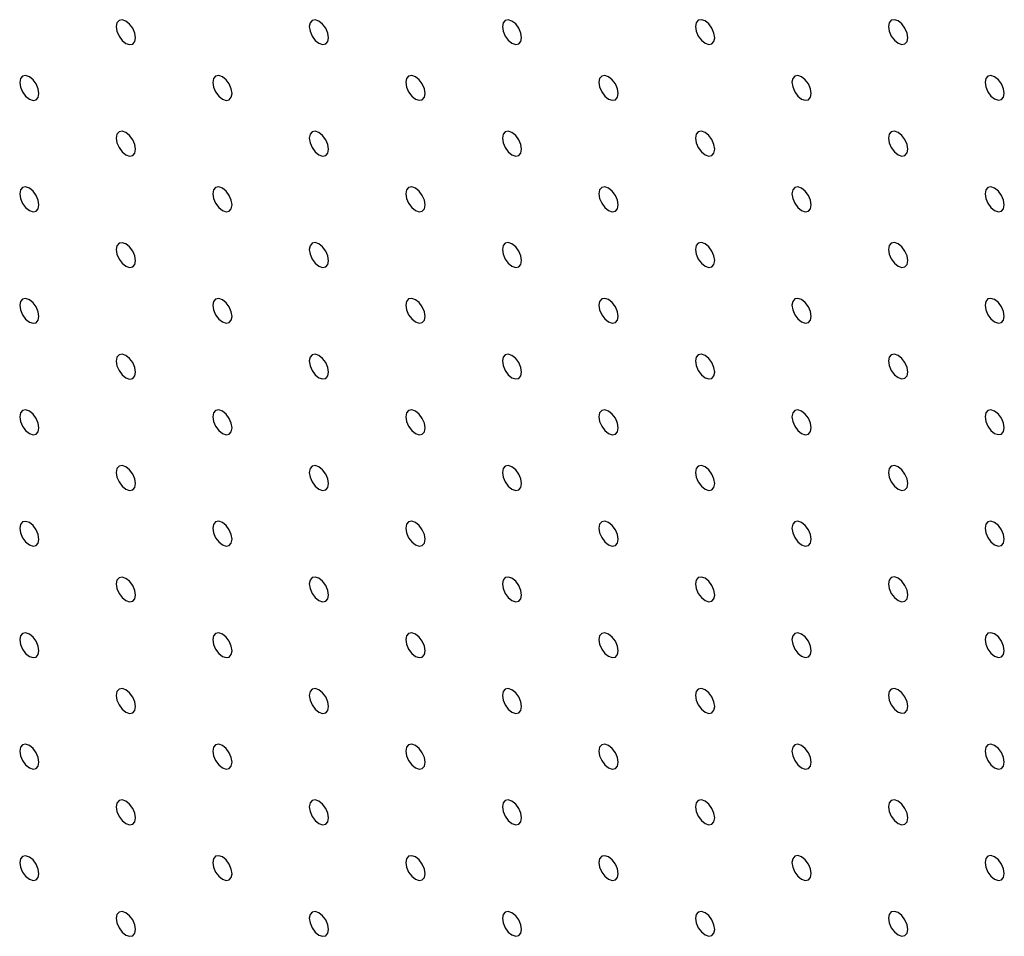
# Model space of a CAD drawing. Units: millimetres. Extents: x 11673 to 11970, y -7568 to -7358.
# Drawn here: x 11717 to 11721, y -7515 to -7510 of the extents above; entities that cross this region are included whole.
import ezdxf

# ---------------------------------------------------------------- set-up
doc = ezdxf.new("R2010")
doc.units = ezdxf.units.MM
doc.header["$LTSCALE"] = 10

msp = doc.modelspace()

# ---------------------------------------------------------------- linework, layer by layer
at = {"color": 7, "linetype": 'Continuous', "lineweight": 25, "flags": 128}
for points in [[(11717.4363068, -7510.4261927), (11717.432943, -7510.4047209), (11717.4233625, -7510.3826334), (11717.4090252, -7510.3632941), (11717.3921127, -7510.3496463), (11717.3752002, -7510.3437673), (11717.3608629, -7510.3465532), (11717.3512824, -7510.3575793), (11717.3479185, -7510.3751673), (11717.3512824, -7510.3966385), (11717.3608629, -7510.418726), (11717.3752002, -7510.4380653), (11717.3921127, -7510.4517138), (11717.4090252, -7510.4575921), (11717.4233625, -7510.4548062), (11717.432943, -7510.4437801), (11717.4363068, -7510.4261927)], [(11718.3201905, -7510.4261098), (11718.3168261, -7510.4046377), (11718.3072461, -7510.3825505), (11718.2929083, -7510.3632108), (11718.2759964, -7510.3495633), (11718.2590839, -7510.3436844), (11718.2447461, -7510.3464699), (11718.2351661, -7510.3574963), (11718.2318022, -7510.3750843), (11718.2351661, -7510.3965561), (11718.2447461, -7510.4186427), (11718.2590839, -7510.4379824), (11718.2759964, -7510.4516308), (11718.2929083, -7510.4575088), (11718.3072461, -7510.4547233), (11718.3168261, -7510.4436975), (11718.3201905, -7510.4261098)], [(11719.2040739, -7510.4260267), (11719.2007098, -7510.4045547), (11719.1911296, -7510.382468), (11719.176792, -7510.3631279), (11719.1598795, -7510.3494801), (11719.1429673, -7510.3436013), (11719.1286297, -7510.3463876), (11719.1190495, -7510.3574133), (11719.1156854, -7510.3750011), (11719.1190495, -7510.3964731), (11719.1286297, -7510.4185598), (11719.1429673, -7510.4378999), (11719.1598795, -7510.4515476), (11719.176792, -7510.4574265), (11719.1911296, -7510.4546402), (11719.2007098, -7510.4436146), (11719.2040739, -7510.4260267)], [(11720.0879573, -7510.4259436), (11720.0845932, -7510.4044717), (11720.075013, -7510.3823849), (11720.0606754, -7510.3630454), (11720.0437632, -7510.3493971), (11720.0268507, -7510.3435188), (11720.0125132, -7510.3463045), (11720.0029329, -7510.3573302), (11719.9995688, -7510.374918), (11720.0029329, -7510.39639), (11720.0125132, -7510.4184773), (11720.0268507, -7510.4378168), (11720.0437632, -7510.4514646), (11720.0606754, -7510.4573434), (11720.075013, -7510.4545577), (11720.0845932, -7510.4435315), (11720.0879573, -7510.4259436)], [(11720.9718408, -7510.4258605), (11720.9684767, -7510.4043892), (11720.9588966, -7510.3823019), (11720.944559, -7510.3629624), (11720.9276466, -7510.349314), (11720.9107342, -7510.3434357), (11720.8963966, -7510.3462214), (11720.8868165, -7510.3572478), (11720.8834524, -7510.374835), (11720.8868165, -7510.396307), (11720.8963966, -7510.4183942), (11720.9107342, -7510.4377337), (11720.9276466, -7510.4513816), (11720.944559, -7510.4572604), (11720.9588966, -7510.4544747), (11720.9684767, -7510.4434484), (11720.9718408, -7510.4258605)], [(11716.994365, -7510.681403), (11716.9910011, -7510.6599312), (11716.9814211, -7510.6378443), (11716.9670833, -7510.6185046), (11716.9501708, -7510.6048565), (11716.9332584, -7510.5989779), (11716.9189211, -7510.6017637), (11716.9093411, -7510.6127898), (11716.9059767, -7510.6303775), (11716.9093411, -7510.6518493), (11716.9189211, -7510.6739365), (11716.9332584, -7510.6932759), (11716.9501708, -7510.706924), (11716.9670833, -7510.7128026), (11716.9814211, -7510.7100171), (11716.9910011, -7510.6989907), (11716.994365, -7510.681403)], [(11717.8782487, -7510.6813203), (11717.8748843, -7510.6598482), (11717.8653043, -7510.637761), (11717.850967, -7510.6184217), (11717.8340545, -7510.6047738), (11717.817142, -7510.5988949), (11717.8028042, -7510.6016805), (11717.7932242, -7510.6127069), (11717.7898604, -7510.6302949), (11717.7932242, -7510.6517661), (11717.8028042, -7510.6738533), (11717.817142, -7510.6931929), (11717.8340545, -7510.7068414), (11717.850967, -7510.7127197), (11717.8653043, -7510.7099338), (11717.8748843, -7510.6989074), (11717.8782487, -7510.6813203)], [(11718.7621321, -7510.6812372), (11718.758768, -7510.6597653), (11718.749188, -7510.6376781), (11718.7348502, -7510.6183384), (11718.7179379, -7510.6046908), (11718.7010255, -7510.5988118), (11718.6866879, -7510.6015975), (11718.6771079, -7510.6126239), (11718.6737438, -7510.6302118), (11718.6771079, -7510.6516837), (11718.6866879, -7510.6737703), (11718.7010255, -7510.6931098), (11718.7179379, -7510.7067583), (11718.7348502, -7510.7126364), (11718.749188, -7510.7098509), (11718.758768, -7510.6988251), (11718.7621321, -7510.6812372)], [(11719.6460155, -7510.6811542), (11719.6426514, -7510.6596822), (11719.6330714, -7510.6375956), (11719.6187338, -7510.6182555), (11719.6018214, -7510.6046077), (11719.5849089, -7510.5987287), (11719.5705713, -7510.6015151), (11719.5609913, -7510.6125408), (11719.5576272, -7510.6301287), (11719.5609913, -7510.6516007), (11719.5705713, -7510.6736872), (11719.5849089, -7510.6930274), (11719.6018214, -7510.7066752), (11719.6187338, -7510.7125541), (11719.6330714, -7510.7097678), (11719.6426514, -7510.698742), (11719.6460155, -7510.6811542)], [(11720.5298989, -7510.6810711), (11720.5265348, -7510.6595991), (11720.5169548, -7510.6375125), (11720.5026173, -7510.618173), (11720.4857048, -7510.6045246), (11720.4687926, -7510.5986464), (11720.4544548, -7510.601432), (11720.4448748, -7510.6124578), (11720.4415107, -7510.6300456), (11720.4448748, -7510.6515176), (11720.4544548, -7510.6736048), (11720.4687926, -7510.6929444), (11720.4857048, -7510.7065921), (11720.5026173, -7510.712471), (11720.5169548, -7510.7096853), (11720.5265348, -7510.6986589), (11720.5298989, -7510.6810711)], [(11721.4137825, -7510.680988), (11721.4104184, -7510.6595167), (11721.4008383, -7510.6374294), (11721.3865007, -7510.6180899), (11721.3695884, -7510.6044416), (11721.352676, -7510.5985633), (11721.3383383, -7510.601349), (11721.3287582, -7510.6123753), (11721.3253941, -7510.6299625), (11721.3287582, -7510.6514345), (11721.3383383, -7510.6735218), (11721.352676, -7510.6928613), (11721.3695884, -7510.7065091), (11721.3865007, -7510.7123879), (11721.4008383, -7510.7096022), (11721.4104184, -7510.6985759), (11721.4137825, -7510.680988)], [(11717.4363068, -7510.9365306), (11717.432943, -7510.9150587), (11717.4233625, -7510.8929715), (11717.4090252, -7510.8736322), (11717.3921127, -7510.8599841), (11717.3752002, -7510.8541055), (11717.3608629, -7510.8568913), (11717.3512824, -7510.8679171), (11717.3479185, -7510.8855051), (11717.3512824, -7510.9069766), (11717.3608629, -7510.9290641), (11717.3752002, -7510.9484035), (11717.3921127, -7510.9620516), (11717.4090252, -7510.9679302), (11717.4233625, -7510.9651443), (11717.432943, -7510.9541183), (11717.4363068, -7510.9365306)], [(11718.3201905, -7510.9364479), (11718.3168261, -7510.9149758), (11718.3072461, -7510.8928886), (11718.2929083, -7510.873549), (11718.2759964, -7510.8599014), (11718.2590839, -7510.8540225), (11718.2447461, -7510.8568081), (11718.2351661, -7510.8678345), (11718.2318022, -7510.8854225), (11718.2351661, -7510.9068937), (11718.2447461, -7510.9289809), (11718.2590839, -7510.9483205), (11718.2759964, -7510.9619689), (11718.2929083, -7510.967847), (11718.3072461, -7510.9650614), (11718.3168261, -7510.954035), (11718.3201905, -7510.9364479)], [(11719.2040739, -7510.9363648), (11719.2007098, -7510.9148929), (11719.1911296, -7510.8928055), (11719.176792, -7510.873466), (11719.1598795, -7510.8598182), (11719.1429673, -7510.8539394), (11719.1286297, -7510.8567251), (11719.1190495, -7510.8677514), (11719.1156854, -7510.8853392), (11719.1190495, -7510.9068112), (11719.1286297, -7510.9288979), (11719.1429673, -7510.9482374), (11719.1598795, -7510.9618857), (11719.176792, -7510.967764), (11719.1911296, -7510.9649783), (11719.2007098, -7510.9539527), (11719.2040739, -7510.9363648)], [(11720.0879573, -7510.9362817), (11720.0845932, -7510.9148098), (11720.075013, -7510.892723), (11720.0606754, -7510.8733829), (11720.0437632, -7510.8597353), (11720.0268507, -7510.8538563), (11720.0125132, -7510.8566427), (11720.0029329, -7510.8676683), (11719.9995688, -7510.8852561), (11720.0029329, -7510.9067281), (11720.0125132, -7510.9288148), (11720.0268507, -7510.948155), (11720.0437632, -7510.9618028), (11720.0606754, -7510.9676815), (11720.075013, -7510.9648952), (11720.0845932, -7510.9538696), (11720.0879573, -7510.9362817)], [(11720.9718408, -7510.9361987), (11720.9684767, -7510.9147267), (11720.9588966, -7510.89264), (11720.944559, -7510.8733005), (11720.9276466, -7510.8596522), (11720.9107342, -7510.8537739), (11720.8963966, -7510.8565596), (11720.8868165, -7510.8675853), (11720.8834524, -7510.8851731), (11720.8868165, -7510.9066451), (11720.8963966, -7510.9287324), (11720.9107342, -7510.9480719), (11720.9276466, -7510.9617197), (11720.944559, -7510.9675985), (11720.9588966, -7510.9648128), (11720.9684767, -7510.9537865), (11720.9718408, -7510.9361987)], [(11716.994365, -7511.1917408), (11716.9910011, -7511.1702693), (11716.9814211, -7511.1481824), (11716.9670833, -7511.1288424), (11716.9501708, -7511.1151943), (11716.9332584, -7511.1093157), (11716.9189211, -7511.1121019), (11716.9093411, -7511.1231279), (11716.9059767, -7511.1407153), (11716.9093411, -7511.1621874), (11716.9189211, -7511.1842743), (11716.9332584, -7511.203614), (11716.9501708, -7511.2172621), (11716.9670833, -7511.2231407), (11716.9814211, -7511.2203549), (11716.9910011, -7511.2093288), (11716.994365, -7511.1917408)], [(11717.8782487, -7511.1916582), (11717.8748843, -7511.170186), (11717.8653043, -7511.1480991), (11717.850967, -7511.1287598), (11717.8340545, -7511.1151117), (11717.817142, -7511.1092331), (11717.8028042, -7511.1120186), (11717.7932242, -7511.1230447), (11717.7898604, -7511.1406327), (11717.7932242, -7511.1621042), (11717.8028042, -7511.1841914), (11717.817142, -7511.2035311), (11717.8340545, -7511.2171792), (11717.850967, -7511.2230578), (11717.8653043, -7511.2202719), (11717.8748843, -7511.2092455), (11717.8782487, -7511.1916582)], [(11718.7621321, -7511.1915754), (11718.758768, -7511.1701034), (11718.749188, -7511.1480162), (11718.7348502, -7511.1286765), (11718.7179379, -7511.1150289), (11718.7010255, -7511.10915), (11718.6866879, -7511.1119357), (11718.6771079, -7511.1229621), (11718.6737438, -7511.1405499), (11718.6771079, -7511.1620213), (11718.6866879, -7511.1841085), (11718.7010255, -7511.203448), (11718.7179379, -7511.2170964), (11718.7348502, -7511.2229746), (11718.749188, -7511.220189), (11718.758768, -7511.2091626), (11718.7621321, -7511.1915754)], [(11719.6460155, -7511.1914923), (11719.6426514, -7511.1700203), (11719.6330714, -7511.1479331), (11719.6187338, -7511.1285936), (11719.6018214, -7511.1149458), (11719.5849089, -7511.1090669), (11719.5705713, -7511.1118526), (11719.5609913, -7511.122879), (11719.5576272, -7511.1404668), (11719.5609913, -7511.1619388), (11719.5705713, -7511.1840254), (11719.5849089, -7511.2033649), (11719.6018214, -7511.2170133), (11719.6187338, -7511.2228916), (11719.6330714, -7511.2201059), (11719.6426514, -7511.2090801), (11719.6460155, -7511.1914923)], [(11720.5298989, -7511.1914092), (11720.5265348, -7511.1699372), (11720.5169548, -7511.1478506), (11720.5026173, -7511.1285105), (11720.4857048, -7511.1148627), (11720.4687926, -7511.1089839), (11720.4544548, -7511.1117701), (11720.4448748, -7511.1227959), (11720.4415107, -7511.1403837), (11720.4448748, -7511.1618557), (11720.4544548, -7511.1839423), (11720.4687926, -7511.2032826), (11720.4857048, -7511.2169302), (11720.5026173, -7511.2228091), (11720.5169548, -7511.2200228), (11720.5265348, -7511.208997), (11720.5298989, -7511.1914092)], [(11721.4137825, -7511.1913262), (11721.4104184, -7511.1698542), (11721.4008383, -7511.1477675), (11721.3865007, -7511.128428), (11721.3695884, -7511.1147797), (11721.352676, -7511.1089015), (11721.3383383, -7511.1116871), (11721.3287582, -7511.1227128), (11721.3253941, -7511.1403006), (11721.3287582, -7511.1617726), (11721.3383383, -7511.1838599), (11721.352676, -7511.2031995), (11721.3695884, -7511.2168472), (11721.3865007, -7511.222726), (11721.4008383, -7511.2199403), (11721.4104184, -7511.208914), (11721.4137825, -7511.1913262)], [(11717.4363068, -7511.4468684), (11717.432943, -7511.4253969), (11717.4233625, -7511.4033097), (11717.4090252, -7511.38397), (11717.3921127, -7511.3703219), (11717.3752002, -7511.3644433), (11717.3608629, -7511.3672294), (11717.3512824, -7511.3782552), (11717.3479185, -7511.3958429), (11717.3512824, -7511.4173147), (11717.3608629, -7511.4394019), (11717.3752002, -7511.4587416), (11717.3921127, -7511.4723897), (11717.4090252, -7511.4782683), (11717.4233625, -7511.4754822), (11717.432943, -7511.4644564), (11717.4363068, -7511.4468684)], [(11718.3201905, -7511.4467858), (11718.3168261, -7511.4253136), (11718.3072461, -7511.4032267), (11718.2929083, -7511.3838871), (11718.2759964, -7511.3702393), (11718.2590839, -7511.3643607), (11718.2447461, -7511.3671462), (11718.2351661, -7511.3781723), (11718.2318022, -7511.3957603), (11718.2351661, -7511.4172318), (11718.2447461, -7511.439319), (11718.2590839, -7511.4586587), (11718.2759964, -7511.4723068), (11718.2929083, -7511.4781851), (11718.3072461, -7511.4753995), (11718.3168261, -7511.4643731), (11718.3201905, -7511.4467858)], [(11719.2040739, -7511.446703), (11719.2007098, -7511.425231), (11719.1911296, -7511.4031436), (11719.176792, -7511.3838041), (11719.1598795, -7511.3701563), (11719.1429673, -7511.3642776), (11719.1286297, -7511.3670633), (11719.1190495, -7511.3780895), (11719.1156854, -7511.3956774), (11719.1190495, -7511.4171487), (11719.1286297, -7511.4392361), (11719.1429673, -7511.4585756), (11719.1598795, -7511.4722238), (11719.176792, -7511.4781021), (11719.1911296, -7511.4753164), (11719.2007098, -7511.4642902), (11719.2040739, -7511.446703)], [(11720.0879573, -7511.4466199), (11720.0845932, -7511.4251479), (11720.075013, -7511.4030606), (11720.0606754, -7511.3837211), (11720.0437632, -7511.3700734), (11720.0268507, -7511.3641945), (11720.0125132, -7511.3669802), (11720.0029329, -7511.3780064), (11719.9995688, -7511.3955943), (11720.0029329, -7511.4170662), (11720.0125132, -7511.439153), (11720.0268507, -7511.4584925), (11720.0437632, -7511.4721409), (11720.0606754, -7511.4780191), (11720.075013, -7511.4752334), (11720.0845932, -7511.4642077), (11720.0879573, -7511.4466199)], [(11720.9718408, -7511.4465368), (11720.9684767, -7511.4250648), (11720.9588966, -7511.4029782), (11720.944559, -7511.383638), (11720.9276466, -7511.3699903), (11720.9107342, -7511.3641114), (11720.8963966, -7511.3668977), (11720.8868165, -7511.3779234), (11720.8834524, -7511.3955113), (11720.8868165, -7511.4169832), (11720.8963966, -7511.4390699), (11720.9107342, -7511.45841), (11720.9276466, -7511.4720578), (11720.944559, -7511.4779367), (11720.9588966, -7511.4751503), (11720.9684767, -7511.4641246), (11720.9718408, -7511.4465368)], [(11716.994365, -7511.7020789), (11716.9910011, -7511.6806071), (11716.9814211, -7511.6585202), (11716.9670833, -7511.6391806), (11716.9501708, -7511.6255324), (11716.9332584, -7511.6196538), (11716.9189211, -7511.6224397), (11716.9093411, -7511.6334658), (11716.9059767, -7511.6510535), (11716.9093411, -7511.6725256), (11716.9189211, -7511.6946125), (11716.9332584, -7511.7139518), (11716.9501708, -7511.7275999), (11716.9670833, -7511.7334786), (11716.9814211, -7511.730693), (11716.9910011, -7511.7196669), (11716.994365, -7511.7020789)], [(11717.8782487, -7511.701996), (11717.8748843, -7511.6805242), (11717.8653043, -7511.6584373), (11717.850967, -7511.6390976), (11717.8340545, -7511.6254495), (11717.817142, -7511.6195709), (11717.8028042, -7511.6223567), (11717.7932242, -7511.6333828), (11717.7898604, -7511.6509705), (11717.7932242, -7511.6724423), (11717.8028042, -7511.6945292), (11717.817142, -7511.7138692), (11717.8340545, -7511.7275173), (11717.850967, -7511.7333959), (11717.8653043, -7511.7306098), (11717.8748843, -7511.7195837), (11717.8782487, -7511.701996)], [(11718.7621321, -7511.7019132), (11718.758768, -7511.6804412), (11718.749188, -7511.6583543), (11718.7348502, -7511.6390147), (11718.7179379, -7511.6253667), (11718.7010255, -7511.6194881), (11718.6866879, -7511.6222738), (11718.6771079, -7511.6332999), (11718.6737438, -7511.6508877), (11718.6771079, -7511.6723594), (11718.6866879, -7511.6944466), (11718.7010255, -7511.7137861), (11718.7179379, -7511.7274342), (11718.7348502, -7511.7333127), (11718.749188, -7511.7305271), (11718.758768, -7511.7195007), (11718.7621321, -7511.7019132)], [(11719.6460155, -7511.7018304), (11719.6426514, -7511.6803584), (11719.6330714, -7511.6582712), (11719.6187338, -7511.6389317), (11719.6018214, -7511.6252839), (11719.5849089, -7511.619405), (11719.5705713, -7511.6221907), (11719.5609913, -7511.6332171), (11719.5576272, -7511.650805), (11719.5609913, -7511.6722763), (11719.5705713, -7511.6943635), (11719.5849089, -7511.713703), (11719.6018214, -7511.7273514), (11719.6187338, -7511.7332297), (11719.6330714, -7511.730444), (11719.6426514, -7511.7194176), (11719.6460155, -7511.7018304)], [(11720.5298989, -7511.7017473), (11720.5265348, -7511.6802754), (11720.5169548, -7511.6581882), (11720.5026173, -7511.6388486), (11720.4857048, -7511.6252008), (11720.4687926, -7511.6193221), (11720.4544548, -7511.6221076), (11720.4448748, -7511.633134), (11720.4415107, -7511.6507219), (11720.4448748, -7511.6721938), (11720.4544548, -7511.6942804), (11720.4687926, -7511.7136201), (11720.4857048, -7511.7272683), (11720.5026173, -7511.7331467), (11720.5169548, -7511.730361), (11720.5265348, -7511.7193352), (11720.5298989, -7511.7017473)], [(11721.4137825, -7511.7016643), (11721.4104184, -7511.6801923), (11721.4008383, -7511.6581057), (11721.3865007, -7511.6387656), (11721.3695884, -7511.6251178), (11721.352676, -7511.619239), (11721.3383383, -7511.6220252), (11721.3287582, -7511.6330509), (11721.3253941, -7511.6506388), (11721.3287582, -7511.6721107), (11721.3383383, -7511.6941974), (11721.352676, -7511.7135376), (11721.3695884, -7511.7271853), (11721.3865007, -7511.7330642), (11721.4008383, -7511.7302779), (11721.4104184, -7511.7192522), (11721.4137825, -7511.7016643)], [(11717.4363068, -7511.9572065), (11717.432943, -7511.9357347), (11717.4233625, -7511.9136475), (11717.4090252, -7511.8943081), (11717.3921127, -7511.88066), (11717.3752002, -7511.8747814), (11717.3608629, -7511.8775673), (11717.3512824, -7511.8885931), (11717.3479185, -7511.9061811), (11717.3512824, -7511.9276529), (11717.3608629, -7511.9497401), (11717.3752002, -7511.9690794), (11717.3921127, -7511.9827275), (11717.4090252, -7511.9886062), (11717.4233625, -7511.9858203), (11717.432943, -7511.9747945), (11717.4363068, -7511.9572065)], [(11718.3201905, -7511.9571236), (11718.3168261, -7511.9356518), (11718.3072461, -7511.9135649), (11718.2929083, -7511.8942249), (11718.2759964, -7511.8805771), (11718.2590839, -7511.8746985), (11718.2447461, -7511.8774843), (11718.2351661, -7511.8885104), (11718.2318022, -7511.9060981), (11718.2351661, -7511.9275699), (11718.2447461, -7511.9496568), (11718.2590839, -7511.9689968), (11718.2759964, -7511.9826449), (11718.2929083, -7511.9885232), (11718.3072461, -7511.9857374), (11718.3168261, -7511.9747113), (11718.3201905, -7511.9571236)], [(11719.2040739, -7511.9570408), (11719.2007098, -7511.9355688), (11719.1911296, -7511.9134818), (11719.176792, -7511.8941423), (11719.1598795, -7511.8804942), (11719.1429673, -7511.8746157), (11719.1286297, -7511.8774014), (11719.1190495, -7511.8884273), (11719.1156854, -7511.9060152), (11719.1190495, -7511.9274868), (11719.1286297, -7511.9495742), (11719.1429673, -7511.9689137), (11719.1598795, -7511.9825617), (11719.176792, -7511.9884403), (11719.1911296, -7511.9856546), (11719.2007098, -7511.9746283), (11719.2040739, -7511.9570408)], [(11720.0879573, -7511.956958), (11720.0845932, -7511.935486), (11720.075013, -7511.9133987), (11720.0606754, -7511.8940592), (11720.0437632, -7511.8804115), (11720.0268507, -7511.8745326), (11720.0125132, -7511.8773183), (11720.0029329, -7511.8883445), (11719.9995688, -7511.9059324), (11720.0029329, -7511.9274037), (11720.0125132, -7511.9494911), (11720.0268507, -7511.9688306), (11720.0437632, -7511.982479), (11720.0606754, -7511.9883572), (11720.075013, -7511.9855715), (11720.0845932, -7511.9745452), (11720.0879573, -7511.956958)], [(11720.9718408, -7511.9568749), (11720.9684767, -7511.935403), (11720.9588966, -7511.9133157), (11720.944559, -7511.8939762), (11720.9276466, -7511.8803284), (11720.9107342, -7511.8744495), (11720.8963966, -7511.8772352), (11720.8868165, -7511.8882615), (11720.8834524, -7511.9058494), (11720.8868165, -7511.9273213), (11720.8963966, -7511.949408), (11720.9107342, -7511.9687475), (11720.9276466, -7511.9823959), (11720.944559, -7511.9882742), (11720.9588966, -7511.9854885), (11720.9684767, -7511.9744628), (11720.9718408, -7511.9568749)], [(11716.994365, -7512.212417), (11716.9910011, -7512.1909452), (11716.9814211, -7512.1688583), (11716.9670833, -7512.1495184), (11716.9501708, -7512.1358703), (11716.9332584, -7512.1299916), (11716.9189211, -7512.1327778), (11716.9093411, -7512.1438039), (11716.9059767, -7512.1613916), (11716.9093411, -7512.1828634), (11716.9189211, -7512.2049503), (11716.9332584, -7512.22429), (11716.9501708, -7512.2379381), (11716.9670833, -7512.2438167), (11716.9814211, -7512.2410308), (11716.9910011, -7512.2300047), (11716.994365, -7512.212417)], [(11717.8782487, -7512.2123341), (11717.8748843, -7512.190862), (11717.8653043, -7512.1687751), (11717.850967, -7512.1494357), (11717.8340545, -7512.1357876), (11717.817142, -7512.129909), (11717.8028042, -7512.1326946), (11717.7932242, -7512.1437207), (11717.7898604, -7512.1613087), (11717.7932242, -7512.1827805), (11717.8028042, -7512.2048674), (11717.817142, -7512.224207), (11717.8340545, -7512.2378551), (11717.850967, -7512.2437337), (11717.8653043, -7512.2409479), (11717.8748843, -7512.2299218), (11717.8782487, -7512.2123341)], [(11718.7621321, -7512.212251), (11718.758768, -7512.1907794), (11718.749188, -7512.1686925), (11718.7348502, -7512.1493525), (11718.7179379, -7512.1357045), (11718.7010255, -7512.1298259), (11718.6866879, -7512.1326119), (11718.6771079, -7512.143638), (11718.6737438, -7512.1612256), (11718.6771079, -7512.1826975), (11718.6866879, -7512.2047844), (11718.7010255, -7512.2241242), (11718.7179379, -7512.2377723), (11718.7348502, -7512.2436508), (11718.749188, -7512.240865), (11718.758768, -7512.2298389), (11718.7621321, -7512.212251)], [(11719.6460155, -7512.2121682), (11719.6426514, -7512.1906963), (11719.6330714, -7512.1686094), (11719.6187338, -7512.1492699), (11719.6018214, -7512.1356218), (11719.5849089, -7512.1297431), (11719.5705713, -7512.1325288), (11719.5609913, -7512.1435549), (11719.5576272, -7512.1611428), (11719.5609913, -7512.1826144), (11719.5705713, -7512.2047016), (11719.5849089, -7512.2240411), (11719.6018214, -7512.2376893), (11719.6187338, -7512.2435679), (11719.6330714, -7512.2407822), (11719.6426514, -7512.2297558), (11719.6460155, -7512.2121682)], [(11720.5298989, -7512.2120854), (11720.5265348, -7512.1906135), (11720.5169548, -7512.1685263), (11720.5026173, -7512.1491868), (11720.4857048, -7512.135539), (11720.4687926, -7512.1296602), (11720.4544548, -7512.1324458), (11720.4448748, -7512.1434721), (11720.4415107, -7512.16106), (11720.4448748, -7512.1825313), (11720.4544548, -7512.2046185), (11720.4687926, -7512.2239582), (11720.4857048, -7512.2376065), (11720.5026173, -7512.2434848), (11720.5169548, -7512.2406991), (11720.5265348, -7512.2296727), (11720.5298989, -7512.2120854)], [(11721.4137825, -7512.2120024), (11721.4104184, -7512.1905305), (11721.4008383, -7512.1684432), (11721.3865007, -7512.1491037), (11721.3695884, -7512.135456), (11721.352676, -7512.1295771), (11721.3383383, -7512.1323627), (11721.3287582, -7512.1433891), (11721.3253941, -7512.1609769), (11721.3287582, -7512.1824489), (11721.3383383, -7512.2045355), (11721.352676, -7512.2238751), (11721.3695884, -7512.2375235), (11721.3865007, -7512.2434017), (11721.4008383, -7512.240616), (11721.4104184, -7512.2295903), (11721.4137825, -7512.2120024)], [(11717.4363068, -7512.4675446), (11717.432943, -7512.4460728), (11717.4233625, -7512.4239856), (11717.4090252, -7512.404646), (11717.3921127, -7512.3909979), (11717.3752002, -7512.3851192), (11717.3608629, -7512.3879054), (11717.3512824, -7512.3989312), (11717.3479185, -7512.4165192), (11717.3512824, -7512.4379907), (11717.3608629, -7512.4600779), (11717.3752002, -7512.4794176), (11717.3921127, -7512.4930657), (11717.4090252, -7512.4989443), (11717.4233625, -7512.4961581), (11717.432943, -7512.4851323), (11717.4363068, -7512.4675446)], [(11718.3201905, -7512.4674617), (11718.3168261, -7512.4459896), (11718.3072461, -7512.4239027), (11718.2929083, -7512.404563), (11718.2759964, -7512.3909152), (11718.2590839, -7512.3850366), (11718.2447461, -7512.3878222), (11718.2351661, -7512.3988482), (11718.2318022, -7512.4164362), (11718.2351661, -7512.4379081), (11718.2447461, -7512.459995), (11718.2590839, -7512.4793346), (11718.2759964, -7512.4929827), (11718.2929083, -7512.498861), (11718.3072461, -7512.4960755), (11718.3168261, -7512.4850494), (11718.3201905, -7512.4674617)], [(11719.2040739, -7512.4673786), (11719.2007098, -7512.445907), (11719.1911296, -7512.4238199), (11719.176792, -7512.4044801), (11719.1598795, -7512.390832), (11719.1429673, -7512.3849535), (11719.1286297, -7512.3877395), (11719.1190495, -7512.3987655), (11719.1156854, -7512.416353), (11719.1190495, -7512.437825), (11719.1286297, -7512.459912), (11719.1429673, -7512.4792518), (11719.1598795, -7512.4928998), (11719.176792, -7512.4987784), (11719.1911296, -7512.4959924), (11719.2007098, -7512.4849665), (11719.2040739, -7512.4673786)], [(11720.0879573, -7512.4672958), (11720.0845932, -7512.4458239), (11720.075013, -7512.4237368), (11720.0606754, -7512.4043973), (11720.0437632, -7512.3907493), (11720.0268507, -7512.3848707), (11720.0125132, -7512.3876564), (11720.0029329, -7512.3986824), (11719.9995688, -7512.4162702), (11720.0029329, -7512.4377419), (11720.0125132, -7512.4598292), (11720.0268507, -7512.4791687), (11720.0437632, -7512.4928169), (11720.0606754, -7512.4986953), (11720.075013, -7512.4959096), (11720.0845932, -7512.4848834), (11720.0879573, -7512.4672958)], [(11720.9718408, -7512.467213), (11720.9684767, -7512.4457411), (11720.9588966, -7512.4236538), (11720.944559, -7512.4043143), (11720.9276466, -7512.3906666), (11720.9107342, -7512.3847876), (11720.8963966, -7512.3875733), (11720.8868165, -7512.3985997), (11720.8834524, -7512.4161875), (11720.8868165, -7512.4376589), (11720.8963966, -7512.4597461), (11720.9107342, -7512.4790856), (11720.9276466, -7512.4927341), (11720.944559, -7512.4986123), (11720.9588966, -7512.4958266), (11720.9684767, -7512.4848003), (11720.9718408, -7512.467213)], [(11716.994365, -7512.7227549), (11716.9910011, -7512.7012834), (11716.9814211, -7512.6791962), (11716.9670833, -7512.6598565), (11716.9501708, -7512.6462084), (11716.9332584, -7512.6403298), (11716.9189211, -7512.6431156), (11716.9093411, -7512.654142), (11716.9059767, -7512.6717294), (11716.9093411, -7512.6932015), (11716.9189211, -7512.7152884), (11716.9332584, -7512.7346278), (11716.9501708, -7512.7482759), (11716.9670833, -7512.7541545), (11716.9814211, -7512.751369), (11716.9910011, -7512.7403429), (11716.994365, -7512.7227549)], [(11717.8782487, -7512.7226722), (11717.8748843, -7512.7012001), (11717.8653043, -7512.6791132), (11717.850967, -7512.6597736), (11717.8340545, -7512.6461255), (11717.817142, -7512.6402468), (11717.8028042, -7512.6430327), (11717.7932242, -7512.6540588), (11717.7898604, -7512.6716468), (11717.7932242, -7512.6931183), (11717.8028042, -7512.7152052), (11717.817142, -7512.7345451), (11717.8340545, -7512.7481933), (11717.850967, -7512.7540719), (11717.8653043, -7512.7512857), (11717.8748843, -7512.7402596), (11717.8782487, -7512.7226722)], [(11718.7621321, -7512.7225891), (11718.758768, -7512.7011172), (11718.749188, -7512.6790303), (11718.7348502, -7512.6596906), (11718.7179379, -7512.6460427), (11718.7010255, -7512.6401641), (11718.6866879, -7512.6429498), (11718.6771079, -7512.6539758), (11718.6737438, -7512.6715637), (11718.6771079, -7512.6930357), (11718.6866879, -7512.7151226), (11718.7010255, -7512.7344621), (11718.7179379, -7512.7481102), (11718.7348502, -7512.7539886), (11718.749188, -7512.7512031), (11718.758768, -7512.740177), (11718.7621321, -7512.7225891)], [(11719.6460155, -7512.7225061), (11719.6426514, -7512.7010344), (11719.6330714, -7512.6789475), (11719.6187338, -7512.6596077), (11719.6018214, -7512.6459596), (11719.5849089, -7512.640081), (11719.5705713, -7512.642867), (11719.5609913, -7512.6538931), (11719.5576272, -7512.6714806), (11719.5609913, -7512.6929526), (11719.5705713, -7512.7150395), (11719.5849089, -7512.7343793), (11719.6018214, -7512.7480274), (11719.6187338, -7512.753906), (11719.6330714, -7512.75112), (11719.6426514, -7512.7400939), (11719.6460155, -7512.7225061)], [(11720.5298989, -7512.7224233), (11720.5265348, -7512.7009513), (11720.5169548, -7512.6788644), (11720.5026173, -7512.6595249), (11720.4857048, -7512.6458768), (11720.4687926, -7512.6399983), (11720.4544548, -7512.6427839), (11720.4448748, -7512.65381), (11720.4415107, -7512.6713978), (11720.4448748, -7512.6928695), (11720.4544548, -7512.7149567), (11720.4687926, -7512.7342963), (11720.4857048, -7512.7479443), (11720.5026173, -7512.7538229), (11720.5169548, -7512.7510372), (11720.5265348, -7512.7400108), (11720.5298989, -7512.7224233)], [(11721.4137825, -7512.7223406), (11721.4104184, -7512.7008686), (11721.4008383, -7512.6787813), (11721.3865007, -7512.6594418), (11721.3695884, -7512.6457941), (11721.352676, -7512.6399152), (11721.3383383, -7512.6427009), (11721.3287582, -7512.6537272), (11721.3253941, -7512.671315), (11721.3287582, -7512.6927864), (11721.3383383, -7512.7148737), (11721.352676, -7512.7342132), (11721.3695884, -7512.7478616), (11721.3865007, -7512.7537398), (11721.4008383, -7512.7509541), (11721.4104184, -7512.7399278), (11721.4137825, -7512.7223406)], [(11717.4363068, -7512.9778825), (11717.432943, -7512.956411), (11717.4233625, -7512.9343235), (11717.4090252, -7512.9149841), (11717.3921127, -7512.901336), (11717.3752002, -7512.8954574), (11717.3608629, -7512.8982432), (11717.3512824, -7512.9092693), (11717.3479185, -7512.926857), (11717.3512824, -7512.9483288), (11717.3608629, -7512.970416), (11717.3752002, -7512.9897554), (11717.3921127, -7513.0034035), (11717.4090252, -7513.0092821), (11717.4233625, -7513.0064963), (11717.432943, -7512.9954705), (11717.4363068, -7512.9778825)], [(11718.3201905, -7512.9777998), (11718.3168261, -7512.9563277), (11718.3072461, -7512.9342408), (11718.2929083, -7512.9149009), (11718.2759964, -7512.901253), (11718.2590839, -7512.8953744), (11718.2447461, -7512.8981603), (11718.2351661, -7512.9091864), (11718.2318022, -7512.9267744), (11718.2351661, -7512.9482459), (11718.2447461, -7512.9703328), (11718.2590839, -7512.9896727), (11718.2759964, -7513.0033209), (11718.2929083, -7513.0091992), (11718.3072461, -7513.0064133), (11718.3168261, -7512.9953872), (11718.3201905, -7512.9777998)], [(11719.2040739, -7512.9777167), (11719.2007098, -7512.9562448), (11719.1911296, -7512.9341577), (11719.176792, -7512.9148182), (11719.1598795, -7512.9011701), (11719.1429673, -7512.8952916), (11719.1286297, -7512.8980774), (11719.1190495, -7512.9091033), (11719.1156854, -7512.9266911), (11719.1190495, -7512.9481631), (11719.1286297, -7512.9702501), (11719.1429673, -7512.9895897), (11719.1598795, -7513.0032376), (11719.176792, -7513.0091162), (11719.1911296, -7513.0063305), (11719.2007098, -7512.9953046), (11719.2040739, -7512.9777167)], [(11720.0879573, -7512.9776337), (11720.0845932, -7512.956162), (11720.075013, -7512.9340749), (11720.0606754, -7512.9147351), (11720.0437632, -7512.9010872), (11720.0268507, -7512.8952086), (11720.0125132, -7512.8979946), (11720.0029329, -7512.9090205), (11719.9995688, -7512.926608), (11720.0029329, -7512.94808), (11720.0125132, -7512.9701671), (11720.0268507, -7512.9895069), (11720.0437632, -7513.003155), (11720.0606754, -7513.0090334), (11720.075013, -7513.0062474), (11720.0845932, -7512.9952215), (11720.0879573, -7512.9776337)], [(11720.9718408, -7512.9775509), (11720.9684767, -7512.9560789), (11720.9588966, -7512.9339919), (11720.944559, -7512.9146524), (11720.9276466, -7512.9010044), (11720.9107342, -7512.8951258), (11720.8963966, -7512.8979115), (11720.8868165, -7512.9089375), (11720.8834524, -7512.9265253), (11720.8868165, -7512.947997), (11720.8963966, -7512.9700843), (11720.9107342, -7512.9894238), (11720.9276466, -7513.0030719), (11720.944559, -7513.0089504), (11720.9588966, -7513.0061647), (11720.9684767, -7512.9951384), (11720.9718408, -7512.9775509)], [(11716.994365, -7513.233093), (11716.9910011, -7513.2116212), (11716.9814211, -7513.1895343), (11716.9670833, -7513.1701945), (11716.9501708, -7513.1565464), (11716.9332584, -7513.1506678), (11716.9189211, -7513.1534538), (11716.9093411, -7513.1644798), (11716.9059767, -7513.1820675), (11716.9093411, -7513.2035395), (11716.9189211, -7513.2256264), (11716.9332584, -7513.2449659), (11716.9501708, -7513.258614), (11716.9670833, -7513.2644926), (11716.9814211, -7513.2617069), (11716.9910011, -7513.2506808), (11716.994365, -7513.233093)], [(11717.8782487, -7513.2330101), (11717.8748843, -7513.2115383), (11717.8653043, -7513.1894511), (11717.850967, -7513.1701117), (11717.8340545, -7513.1564636), (11717.817142, -7513.150585), (11717.8028042, -7513.1533705), (11717.7932242, -7513.1643969), (11717.7898604, -7513.1819846), (11717.7932242, -7513.2034564), (11717.8028042, -7513.2255433), (11717.817142, -7513.244883), (11717.8340545, -7513.2585311), (11717.850967, -7513.2644097), (11717.8653043, -7513.2616238), (11717.8748843, -7513.2505978), (11717.8782487, -7513.2330101)], [(11718.7621321, -7513.2329273), (11718.758768, -7513.2114553), (11718.749188, -7513.1893684), (11718.7348502, -7513.1700285), (11718.7179379, -7513.1563805), (11718.7010255, -7513.1505019), (11718.6866879, -7513.1532879), (11718.6771079, -7513.164314), (11718.6737438, -7513.1819018), (11718.6771079, -7513.2033735), (11718.6866879, -7513.2254604), (11718.7010255, -7513.2448002), (11718.7179379, -7513.2584483), (11718.7348502, -7513.2643268), (11718.749188, -7513.2615409), (11718.758768, -7513.2505148), (11718.7621321, -7513.2329273)], [(11719.6460155, -7513.2328442), (11719.6426514, -7513.2113722), (11719.6330714, -7513.1892853), (11719.6187338, -7513.1699458), (11719.6018214, -7513.1562977), (11719.5849089, -7513.1504191), (11719.5705713, -7513.1532048), (11719.5609913, -7513.1642309), (11719.5576272, -7513.1818187), (11719.5609913, -7513.2032907), (11719.5705713, -7513.2253776), (11719.5849089, -7513.2447171), (11719.6018214, -7513.2583652), (11719.6187338, -7513.2642438), (11719.6330714, -7513.2614581), (11719.6426514, -7513.250432), (11719.6460155, -7513.2328442)], [(11720.5298989, -7513.2327611), (11720.5265348, -7513.2112894), (11720.5169548, -7513.1892025), (11720.5026173, -7513.1698627), (11720.4857048, -7513.1562146), (11720.4687926, -7513.1503362), (11720.4544548, -7513.153122), (11720.4448748, -7513.1641481), (11720.4415107, -7513.1817356), (11720.4448748, -7513.2032076), (11720.4544548, -7513.2252945), (11720.4687926, -7513.2446345), (11720.4857048, -7513.2582824), (11720.5026173, -7513.264161), (11720.5169548, -7513.261375), (11720.5265348, -7513.2503489), (11720.5298989, -7513.2327611)], [(11721.4137825, -7513.2326784), (11721.4104184, -7513.2112064), (11721.4008383, -7513.1891195), (11721.3865007, -7513.1697799), (11721.3695884, -7513.1561319), (11721.352676, -7513.1502534), (11721.3383383, -7513.153039), (11721.3287582, -7513.164065), (11721.3253941, -7513.1816529), (11721.3287582, -7513.2031245), (11721.3383383, -7513.2252118), (11721.352676, -7513.2445514), (11721.3695884, -7513.2581994), (11721.3865007, -7513.264078), (11721.4008383, -7513.2612922), (11721.4104184, -7513.2502659), (11721.4137825, -7513.2326784)], [(11717.4363068, -7513.4882206), (11717.432943, -7513.4667488), (11717.4233625, -7513.4446616), (11717.4090252, -7513.4253221), (11717.3921127, -7513.411674), (11717.3752002, -7513.4057953), (11717.3608629, -7513.4085814), (11717.3512824, -7513.4196071), (11717.3479185, -7513.4371951), (11717.3512824, -7513.4586668), (11717.3608629, -7513.480754), (11717.3752002, -7513.5000935), (11717.3921127, -7513.5137416), (11717.4090252, -7513.5196202), (11717.4233625, -7513.5168342), (11717.432943, -7513.5058084), (11717.4363068, -7513.4882206)], [(11718.3201905, -7513.4881377), (11718.3168261, -7513.4666658), (11718.3072461, -7513.4445786), (11718.2929083, -7513.425239), (11718.2759964, -7513.4115912), (11718.2590839, -7513.4057126), (11718.2447461, -7513.4084981), (11718.2351661, -7513.4195245), (11718.2318022, -7513.4371122), (11718.2351661, -7513.458584), (11718.2447461, -7513.4806709), (11718.2590839, -7513.5000106), (11718.2759964, -7513.5136587), (11718.2929083, -7513.519537), (11718.3072461, -7513.5167514), (11718.3168261, -7513.5057254), (11718.3201905, -7513.4881377)], [(11719.2040739, -7513.4880549), (11719.2007098, -7513.4665829), (11719.1911296, -7513.4444959), (11719.176792, -7513.4251561), (11719.1598795, -7513.4115079), (11719.1429673, -7513.4056295), (11719.1286297, -7513.4084155), (11719.1190495, -7513.4194414), (11719.1156854, -7513.4370293), (11719.1190495, -7513.4585009), (11719.1286297, -7513.480588), (11719.1429673, -7513.4999278), (11719.1598795, -7513.5135757), (11719.176792, -7513.5194544), (11719.1911296, -7513.5166684), (11719.2007098, -7513.5056424), (11719.2040739, -7513.4880549)], [(11720.0879573, -7513.4879718), (11720.0845932, -7513.4664998), (11720.075013, -7513.4444128), (11720.0606754, -7513.4250733), (11720.0437632, -7513.4114253), (11720.0268507, -7513.4055467), (11720.0125132, -7513.4083324), (11720.0029329, -7513.4193583), (11719.9995688, -7513.4369462), (11720.0029329, -7513.4584181), (11720.0125132, -7513.4805052), (11720.0268507, -7513.4998447), (11720.0437632, -7513.5134928), (11720.0606754, -7513.5193713), (11720.075013, -7513.5165856), (11720.0845932, -7513.5055596), (11720.0879573, -7513.4879718)], [(11720.9718408, -7513.4878887), (11720.9684767, -7513.466417), (11720.9588966, -7513.4443301), (11720.944559, -7513.4249903), (11720.9276466, -7513.4113422), (11720.9107342, -7513.4054636), (11720.8963966, -7513.4082496), (11720.8868165, -7513.4192756), (11720.8834524, -7513.4368632), (11720.8868165, -7513.4583351), (11720.8963966, -7513.4804221), (11720.9107342, -7513.4997619), (11720.9276466, -7513.51341), (11720.944559, -7513.5192886), (11720.9588966, -7513.5165026), (11720.9684767, -7513.5054765), (11720.9718408, -7513.4878887)], [(11716.994365, -7513.743431), (11716.9910011, -7513.7219593), (11716.9814211, -7513.6998723), (11716.9670833, -7513.6805325), (11716.9501708, -7513.6668843), (11716.9332584, -7513.6610057), (11716.9189211, -7513.6637917), (11716.9093411, -7513.674818), (11716.9059767, -7513.6924055), (11716.9093411, -7513.7138775), (11716.9189211, -7513.7359644), (11716.9332584, -7513.7553039), (11716.9501708, -7513.768952), (11716.9670833, -7513.7748306), (11716.9814211, -7513.7720449), (11716.9910011, -7513.7610188), (11716.994365, -7513.743431)], [(11717.8782487, -7513.7433482), (11717.8748843, -7513.7218761), (11717.8653043, -7513.6997892), (11717.850967, -7513.6804497), (11717.8340545, -7513.6668016), (11717.817142, -7513.6609229), (11717.8028042, -7513.6637086), (11717.7932242, -7513.6747347), (11717.7898604, -7513.6923227), (11717.7932242, -7513.7137944), (11717.8028042, -7513.7358813), (11717.817142, -7513.7552211), (11717.8340545, -7513.7688692), (11717.850967, -7513.7747478), (11717.8653043, -7513.7719618), (11717.8748843, -7513.7609357), (11717.8782487, -7513.7433482)], [(11718.7621321, -7513.7432651), (11718.758768, -7513.7217934), (11718.749188, -7513.6997062), (11718.7348502, -7513.6803666), (11718.7179379, -7513.6667186), (11718.7010255, -7513.66084), (11718.6866879, -7513.6636257), (11718.6771079, -7513.6746521), (11718.6737438, -7513.6922396), (11718.6771079, -7513.7137116), (11718.6866879, -7513.7357985), (11718.7010255, -7513.755138), (11718.7179379, -7513.7687861), (11718.7348502, -7513.7746646), (11718.749188, -7513.771879), (11718.758768, -7513.7608529), (11718.7621321, -7513.7432651)], [(11719.6460155, -7513.7431823), (11719.6426514, -7513.7217104), (11719.6330714, -7513.6996235), (11719.6187338, -7513.6802836), (11719.6018214, -7513.6666355), (11719.5849089, -7513.6607569), (11719.5705713, -7513.6635429), (11719.5609913, -7513.674569), (11719.5576272, -7513.6921569), (11719.5609913, -7513.7136285), (11719.5705713, -7513.7357154), (11719.5849089, -7513.7550552), (11719.6018214, -7513.7687033), (11719.6187338, -7513.774582), (11719.6330714, -7513.7717959), (11719.6426514, -7513.7607699), (11719.6460155, -7513.7431823)], [(11720.5298989, -7513.7430992), (11720.5265348, -7513.7216273), (11720.5169548, -7513.6995404), (11720.5026173, -7513.6802009), (11720.4857048, -7513.6665527), (11720.4687926, -7513.6606743), (11720.4544548, -7513.6634598), (11720.4448748, -7513.6744859), (11720.4415107, -7513.6920738), (11720.4448748, -7513.7135457), (11720.4544548, -7513.7356326), (11720.4687926, -7513.7549723), (11720.4857048, -7513.7686203), (11720.5026173, -7513.7744989), (11720.5169548, -7513.7717132), (11720.5265348, -7513.7606871), (11720.5298989, -7513.7430992)], [(11721.4137825, -7513.7430162), (11721.4104184, -7513.7215446), (11721.4008383, -7513.6994576), (11721.3865007, -7513.6801178), (11721.3695884, -7513.6664697), (11721.352676, -7513.6605912), (11721.3383383, -7513.6633771), (11721.3287582, -7513.6744031), (11721.3253941, -7513.6919907), (11721.3287582, -7513.7134626), (11721.3383383, -7513.7355496), (11721.352676, -7513.7548895), (11721.3695884, -7513.7685375), (11721.3865007, -7513.7744161), (11721.4008383, -7513.7716301), (11721.4104184, -7513.7606041), (11721.4137825, -7513.7430162)], [(11717.4363068, -7513.9985586), (11717.432943, -7513.9770869), (11717.4233625, -7513.9549996), (11717.4090252, -7513.9356601), (11717.3921127, -7513.9220119), (11717.3752002, -7513.9161333), (11717.3608629, -7513.9189193), (11717.3512824, -7513.9299453), (11717.3479185, -7513.9475331), (11717.3512824, -7513.9690048), (11717.3608629, -7513.991092), (11717.3752002, -7514.0104315), (11717.3921127, -7514.0240796), (11717.4090252, -7514.0299582), (11717.4233625, -7514.0271722), (11717.432943, -7514.0161464), (11717.4363068, -7513.9985586)], [(11718.3201905, -7513.9984758), (11718.3168261, -7513.9770037), (11718.3072461, -7513.9549168), (11718.2929083, -7513.935577), (11718.2759964, -7513.9219292), (11718.2590839, -7513.9160505), (11718.2447461, -7513.9188362), (11718.2351661, -7513.9298623), (11718.2318022, -7513.9474503), (11718.2351661, -7513.968922), (11718.2447461, -7513.9910089), (11718.2590839, -7514.0103487), (11718.2759964, -7514.0239968), (11718.2929083, -7514.0298751), (11718.3072461, -7514.0270894), (11718.3168261, -7514.0160633), (11718.3201905, -7513.9984758)], [(11719.2040739, -7513.9983927), (11719.2007098, -7513.976921), (11719.1911296, -7513.9548337), (11719.176792, -7513.9354942), (11719.1598795, -7513.9218461), (11719.1429673, -7513.9159676), (11719.1286297, -7513.9187533), (11719.1190495, -7513.9297795), (11719.1156854, -7513.9473671), (11719.1190495, -7513.9688391), (11719.1286297, -7513.9909261), (11719.1429673, -7514.0102656), (11719.1598795, -7514.0239136), (11719.176792, -7514.0297922), (11719.1911296, -7514.0270065), (11719.2007098, -7514.0159805), (11719.2040739, -7513.9983927)], [(11720.0879573, -7513.9983099), (11720.0845932, -7513.976838), (11720.075013, -7513.9547509), (11720.0606754, -7513.9354111), (11720.0437632, -7513.9217631), (11720.0268507, -7513.9158845), (11720.0125132, -7513.9186705), (11720.0029329, -7513.9296965), (11719.9995688, -7513.9472843), (11720.0029329, -7513.968756), (11720.0125132, -7513.990843), (11720.0268507, -7514.0101828), (11720.0437632, -7514.0238309), (11720.0606754, -7514.0297094), (11720.075013, -7514.0269234), (11720.0845932, -7514.0158975), (11720.0879573, -7513.9983099)], [(11720.9718408, -7513.9982268), (11720.9684767, -7513.9767549), (11720.9588966, -7513.9546679), (11720.944559, -7513.9353284), (11720.9276466, -7513.9216803), (11720.9107342, -7513.9158017), (11720.8963966, -7513.9185874), (11720.8868165, -7513.9296134), (11720.8834524, -7513.9472013), (11720.8868165, -7513.9686733), (11720.8963966, -7513.9907602), (11720.9107342, -7514.0100997), (11720.9276466, -7514.0237478), (11720.944559, -7514.0296264), (11720.9588966, -7514.0268407), (11720.9684767, -7514.0158147), (11720.9718408, -7513.9982268)], [(11716.994365, -7514.253769), (11716.9910011, -7514.2322973), (11716.9814211, -7514.2102102), (11716.9670833, -7514.1908704), (11716.9501708, -7514.1772225), (11716.9332584, -7514.1713437), (11716.9189211, -7514.1741297), (11716.9093411, -7514.185156), (11716.9059767, -7514.2027435), (11716.9093411, -7514.2242155), (11716.9189211, -7514.2463024), (11716.9332584, -7514.2656419), (11716.9501708, -7514.2792901), (11716.9670833, -7514.2851687), (11716.9814211, -7514.282383), (11716.9910011, -7514.2713569), (11716.994365, -7514.253769)], [(11717.8782487, -7514.2536862), (11717.8748843, -7514.2322142), (11717.8653043, -7514.2101272), (11717.850967, -7514.1907876), (11717.8340545, -7514.1771395), (11717.817142, -7514.1712609), (11717.8028042, -7514.1740466), (11717.7932242, -7514.1850729), (11717.7898604, -7514.2026607), (11717.7932242, -7514.2241324), (11717.8028042, -7514.2462193), (11717.817142, -7514.2655591), (11717.8340545, -7514.2792072), (11717.850967, -7514.2850858), (11717.8653043, -7514.2822998), (11717.8748843, -7514.2712737), (11717.8782487, -7514.2536862)], [(11718.7621321, -7514.2536032), (11718.758768, -7514.2321313), (11718.749188, -7514.2100444), (11718.7348502, -7514.1907046), (11718.7179379, -7514.1770566), (11718.7010255, -7514.171178), (11718.6866879, -7514.1739638), (11718.6771079, -7514.1849899), (11718.6737438, -7514.2025778), (11718.6771079, -7514.2240496), (11718.6866879, -7514.2461365), (11718.7010255, -7514.2654761), (11718.7179379, -7514.2791243), (11718.7348502, -7514.2850027), (11718.749188, -7514.282217), (11718.758768, -7514.2711909), (11718.7621321, -7514.2536032)], [(11719.6460155, -7514.2535201), (11719.6426514, -7514.2320485), (11719.6330714, -7514.2099613), (11719.6187338, -7514.1906218), (11719.6018214, -7514.1769737), (11719.5849089, -7514.171095), (11719.5705713, -7514.1738807), (11719.5609913, -7514.1849071), (11719.5576272, -7514.2024947), (11719.5609913, -7514.2239666), (11719.5705713, -7514.2460535), (11719.5849089, -7514.2653931), (11719.6018214, -7514.2790412), (11719.6187338, -7514.2849198), (11719.6330714, -7514.2821341), (11719.6426514, -7514.271108), (11719.6460155, -7514.2535201)], [(11720.5298989, -7514.2534374), (11720.5265348, -7514.2319654), (11720.5169548, -7514.2098785), (11720.5026173, -7514.1905387), (11720.4857048, -7514.1768906), (11720.4687926, -7514.1710121), (11720.4544548, -7514.173798), (11720.4448748, -7514.1848241), (11720.4415107, -7514.2024119), (11720.4448748, -7514.2238836), (11720.4544548, -7514.2459705), (11720.4687926, -7514.2653104), (11720.4857048, -7514.2789584), (11720.5026173, -7514.284837), (11720.5169548, -7514.282051), (11720.5265348, -7514.2710249), (11720.5298989, -7514.2534374)], [(11721.4137825, -7514.2533543), (11721.4104184, -7514.2318824), (11721.4008383, -7514.2097954), (11721.3865007, -7514.1904559), (11721.3695884, -7514.1768079), (11721.352676, -7514.1709293), (11721.3383383, -7514.173715), (11721.3287582, -7514.184741), (11721.3253941, -7514.2023288), (11721.3287582, -7514.2238008), (11721.3383383, -7514.2458877), (11721.352676, -7514.2652273), (11721.3695884, -7514.2788754), (11721.3865007, -7514.2847539), (11721.4008383, -7514.2819682), (11721.4104184, -7514.2709422), (11721.4137825, -7514.2533543)], [(11717.4363068, -7514.5088966), (11717.432943, -7514.4874249), (11717.4233625, -7514.4653375), (11717.4090252, -7514.445998), (11717.3921127, -7514.4323501), (11717.3752002, -7514.4264713), (11717.3608629, -7514.4292573), (11717.3512824, -7514.4402832), (11717.3479185, -7514.4578711), (11717.3512824, -7514.4793428), (11717.3608629, -7514.50143), (11717.3752002, -7514.5207695), (11717.3921127, -7514.5344176), (11717.4090252, -7514.5402963), (11717.4233625, -7514.5375103), (11717.432943, -7514.5264845), (11717.4363068, -7514.5088966)], [(11718.3201905, -7514.5088138), (11718.3168261, -7514.4873418), (11718.3072461, -7514.4652548), (11718.2929083, -7514.4459149), (11718.2759964, -7514.4322671), (11718.2590839, -7514.4263885), (11718.2447461, -7514.4291742), (11718.2351661, -7514.4402005), (11718.2318022, -7514.4577883), (11718.2351661, -7514.47926), (11718.2447461, -7514.5013469), (11718.2590839, -7514.5206867), (11718.2759964, -7514.5343348), (11718.2929083, -7514.5402131), (11718.3072461, -7514.5374274), (11718.3168261, -7514.5264013), (11718.3201905, -7514.5088138)], [(11719.2040739, -7514.5087308), (11719.2007098, -7514.4872589), (11719.1911296, -7514.4651718), (11719.176792, -7514.4458322), (11719.1598795, -7514.432184), (11719.1429673, -7514.4263056), (11719.1286297, -7514.4290914), (11719.1190495, -7514.4401174), (11719.1156854, -7514.4577052), (11719.1190495, -7514.479177), (11719.1286297, -7514.5012641), (11719.1429673, -7514.5206037), (11719.1598795, -7514.5342517), (11719.176792, -7514.5401303), (11719.1911296, -7514.5373445), (11719.2007098, -7514.5263185), (11719.2040739, -7514.5087308)], [(11720.0879573, -7514.5086477), (11720.0845932, -7514.4871761), (11720.075013, -7514.4650887), (11720.0606754, -7514.4457492), (11720.0437632, -7514.4321013), (11720.0268507, -7514.4262226), (11720.0125132, -7514.4290083), (11720.0029329, -7514.4400346), (11719.9995688, -7514.4576221), (11720.0029329, -7514.4790941), (11720.0125132, -7514.5011811), (11720.0268507, -7514.5205206), (11720.0437632, -7514.5341688), (11720.0606754, -7514.5400472), (11720.075013, -7514.5372615), (11720.0845932, -7514.5262356), (11720.0879573, -7514.5086477)], [(11720.9718408, -7514.508565), (11720.9684767, -7514.487093), (11720.9588966, -7514.465006), (11720.944559, -7514.4456662), (11720.9276466, -7514.4320182), (11720.9107342, -7514.4261396), (11720.8963966, -7514.4289256), (11720.8868165, -7514.4399516), (11720.8834524, -7514.4575394), (11720.8868165, -7514.4790111), (11720.8963966, -7514.5010981), (11720.9107342, -7514.5204379), (11720.9276466, -7514.534086), (11720.944559, -7514.5399645), (11720.9588966, -7514.5371785), (11720.9684767, -7514.5261525), (11720.9718408, -7514.508565)]]:
    msp.add_lwpolyline(points, dxfattribs=at)

doc.saveas('drawing.dxf')
